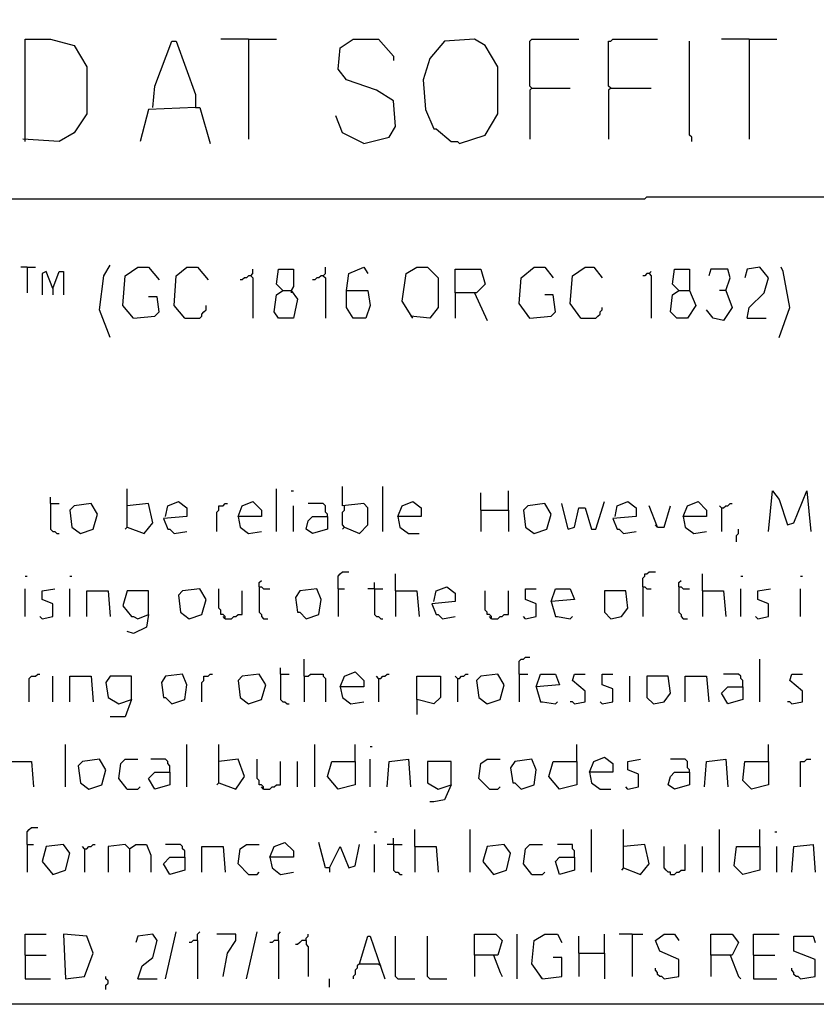
# Model space of a CAD drawing. Extents: x 0.16 to 7.56, y 0.46 to 9.88.
# Drawn here: x 2.41 to 3.55, y 0.46 to 1.86 of the extents above; entities that cross this region are included whole.
import ezdxf

# ---------------------------------------------------------------- set-up
doc = ezdxf.new("R2010")
doc.units = 0
doc.header["$MEASUREMENT"] = 0
doc.layers.add('PFV', color=7, linetype='Continuous')

msp = doc.modelspace()

# ---------------------------------------------------------------- linework, layer by layer
at = {"layer": 'PFV', "color": 0}
for points in [[(0.160606, 0.457576, 0), (0.160606, 9.884848, 0), (7.560606, 9.884848, 0), (7.563636, 0.457576, 0), (0.160606, 0.457576, 0)], [(2.421212, 1.684848, 0), (2.421212, 1.830303, 0), (2.457576, 1.830303, 0), (2.490909, 1.821212, 0), (2.509091, 1.790909, 0), (2.509091, 1.724242, 0), (2.490909, 1.69697, 0), (2.469697, 1.684848, 0), (2.418182, 1.687879, 0)], [(2.60303, 1.733333, 0), (2.606061, 1.763636, 0), (2.630303, 1.827273, 0), (2.636364, 1.827273, 0), (2.663636, 1.751515, 0), (2.663636, 1.733333, 0), (2.59697, 1.730303, 0), (2.584848, 1.684848, 0)], [(2.739394, 1.830303, 0), (2.7, 1.830303, 0)], [(2.739394, 1.830303, 0), (2.778788, 1.830303, 0)], [(2.739394, 1.830303, 0), (2.739394, 1.687879, 0)], [(2.90303, 1.681818, 0), (2.939394, 1.690909, 0), (2.948485, 1.706061, 0), (2.945455, 1.742424, 0), (2.921212, 1.757576, 0), (2.878788, 1.772727, 0), (2.866667, 1.787879, 0), (2.869697, 1.818182, 0), (2.887879, 1.830303, 0), (2.924242, 1.830303, 0), (2.945455, 1.806061, 0), (2.945455, 1.8, 0)], [(3.039394, 1.681818, 0), (3.075758, 1.693939, 0), (3.093939, 1.724242, 0), (3.093939, 1.790909, 0), (3.075758, 1.821212, 0), (3.060606, 1.830303, 0), (3.018182, 1.827273, 0), (2.99697, 1.80303, 0), (2.987879, 1.772727, 0), (2.990909, 1.730303, 0), (3.00303, 1.70303, 0), (3.006061, 1.70303, 0), (3.027273, 1.684848, 0), (3.036364, 1.684848, 0), (3.039394, 1.681818, 0)], [(3.142424, 1.760606, 0), (3.139394, 1.763636, 0), (3.139394, 1.827273, 0), (3.142424, 1.830303, 0), (3.209091, 1.830303, 0)], [(3.254545, 1.760606, 0), (3.251515, 1.763636, 0), (3.251515, 1.827273, 0), (3.254545, 1.827273, 0), (3.257576, 1.830303, 0), (3.321212, 1.830303, 0)], [(3.369697, 1.684848, 0), (3.369697, 1.690909, 0), (3.366667, 1.693939, 0), (3.366667, 1.827273, 0)], [(3.451515, 1.830303, 0), (3.412121, 1.830303, 0)], [(3.451515, 1.830303, 0), (3.490909, 1.830303, 0)], [(3.451515, 1.830303, 0), (3.451515, 1.687879, 0)], [(3.142424, 1.760606, 0), (3.139394, 1.757576, 0), (3.139394, 1.687879, 0)], [(3.142424, 1.760606, 0), (3.19697, 1.760606, 0)], [(3.254545, 1.760606, 0), (3.251515, 1.757576, 0), (3.251515, 1.687879, 0)], [(3.254545, 1.760606, 0), (3.312121, 1.760606, 0)], [(2.663636, 1.733333, 0), (2.669697, 1.733333, 0), (2.684848, 1.681818, 0)], [(2.90303, 1.681818, 0), (2.872727, 1.69697, 0), (2.863636, 1.721212, 0)], [(0.969697, 1.60303, 0), (3.30303, 1.60303, 0), (3.306061, 1.606061, 0), (5.924242, 1.606061, 0)], [(2.424242, 1.506061, 0), (2.415152, 1.506061, 0)], [(2.424242, 1.506061, 0), (2.436364, 1.506061, 0)], [(2.424242, 1.506061, 0), (2.424242, 1.469697, 0)], [(2.460606, 1.475758, 0), (2.451515, 1.5, 0), (2.445455, 1.49697, 0), (2.445455, 1.466667, 0)], [(2.460606, 1.475758, 0), (2.469697, 1.5, 0), (2.475758, 1.5, 0), (2.475758, 1.466667, 0)], [(2.542424, 1.406061, 0), (2.527273, 1.445455, 0), (2.533333, 1.493939, 0), (2.542424, 1.509091, 0)], [(2.575758, 1.433333, 0), (2.560606, 1.451515, 0), (2.563636, 1.493939, 0), (2.581818, 1.506061, 0), (2.59697, 1.506061, 0), (2.612121, 1.487879, 0)], [(2.648485, 1.433333, 0), (2.633333, 1.451515, 0), (2.636364, 1.493939, 0), (2.651515, 1.506061, 0), (2.666667, 1.506061, 0), (2.681818, 1.487879, 0)], [(2.742424, 1.493939, 0), (2.745455, 1.49697, 0), (2.745455, 1.50303, 0)], [(2.787879, 1.472727, 0), (2.8, 1.472727, 0), (2.809091, 1.460606, 0), (2.80303, 1.433333, 0), (2.781818, 1.433333, 0), (2.775758, 1.442424, 0), (2.778788, 1.466667, 0), (2.787879, 1.472727, 0), (2.778788, 1.481818, 0), (2.781818, 1.50303, 0), (2.80303, 1.50303, 0), (2.80303, 1.478788, 0), (2.8, 1.472727, 0)], [(2.845455, 1.493939, 0), (2.848485, 1.49697, 0), (2.848485, 1.506061, 0)], [(2.878788, 1.472727, 0), (2.881818, 1.49697, 0), (2.90303, 1.506061, 0), (2.909091, 1.49697, 0)], [(2.972727, 1.433333, 0), (2.957576, 1.457576, 0), (2.963636, 1.49697, 0), (2.978788, 1.506061, 0), (2.993939, 1.506061, 0), (3.009091, 1.490909, 0), (3.009091, 1.448485, 0), (2.99697, 1.433333, 0), (2.969697, 1.436364, 0)], [(3.033333, 1.469697, 0), (3.033333, 1.50303, 0), (3.069697, 1.50303, 0), (3.075758, 1.481818, 0), (3.063636, 1.469697, 0), (3.033333, 1.469697, 0), (3.033333, 1.433333, 0)], [(3.139394, 1.433333, 0), (3.124242, 1.454545, 0), (3.127273, 1.490909, 0), (3.145455, 1.506061, 0), (3.160606, 1.506061, 0), (3.172727, 1.490909, 0)], [(3.212121, 1.433333, 0), (3.19697, 1.454545, 0), (3.2, 1.493939, 0), (3.218182, 1.506061, 0), (3.230303, 1.506061, 0), (3.242424, 1.490909, 0)], [(3.309091, 1.49697, 0), (3.312121, 1.5, 0)], [(3.351515, 1.472727, 0), (3.366667, 1.472727, 0), (3.375758, 1.451515, 0), (3.363636, 1.433333, 0), (3.348485, 1.433333, 0), (3.339394, 1.442424, 0), (3.342424, 1.466667, 0), (3.351515, 1.472727, 0), (3.342424, 1.481818, 0), (3.345455, 1.50303, 0), (3.366667, 1.50303, 0), (3.366667, 1.472727, 0)], [(3.418182, 1.472727, 0), (3.424242, 1.490909, 0), (3.421212, 1.50303, 0), (3.39697, 1.50303, 0), (3.393939, 1.493939, 0)], [(3.448485, 1.433333, 0), (3.451515, 1.448485, 0), (3.472727, 1.469697, 0), (3.478788, 1.490909, 0), (3.466667, 1.506061, 0), (3.448485, 1.50303, 0), (3.445455, 1.490909, 0)], [(3.493939, 1.406061, 0), (3.509091, 1.448485, 0), (3.5, 1.5, 0), (3.49697, 1.506061, 0)], [(2.742424, 1.493939, 0), (2.739394, 1.493939, 0), (2.736364, 1.490909, 0), (2.733333, 1.490909, 0), (2.730303, 1.487879, 0), (2.727273, 1.487879, 0)], [(2.742424, 1.493939, 0), (2.745455, 1.490909, 0), (2.745455, 1.433333, 0)], [(2.845455, 1.493939, 0), (2.842424, 1.493939, 0), (2.839394, 1.490909, 0), (2.836364, 1.490909, 0), (2.833333, 1.487879, 0), (2.830303, 1.487879, 0)], [(2.845455, 1.493939, 0), (2.848485, 1.490909, 0), (2.848485, 1.433333, 0)], [(3.309091, 1.49697, 0), (3.306061, 1.49697, 0), (3.30303, 1.493939, 0), (3.3, 1.493939, 0)], [(3.309091, 1.49697, 0), (3.312121, 1.493939, 0), (3.312121, 1.433333, 0)], [(2.460606, 1.475758, 0), (2.460606, 1.466667, 0)], [(2.8, 1.472727, 0), (2.8, 1.469697, 0)], [(2.878788, 1.472727, 0), (2.909091, 1.472727, 0), (2.912121, 1.451515, 0), (2.906061, 1.433333, 0), (2.887879, 1.433333, 0), (2.878788, 1.448485, 0), (2.878788, 1.472727, 0)], [(3.418182, 1.472727, 0), (3.427273, 1.448485, 0), (3.415152, 1.430303, 0), (3.4, 1.433333, 0), (3.390909, 1.445455, 0)], [(3.418182, 1.472727, 0), (3.409091, 1.472727, 0)], [(2.575758, 1.433333, 0), (2.606061, 1.436364, 0), (2.612121, 1.442424, 0), (2.609091, 1.463636, 0), (2.59697, 1.463636, 0)], [(3.060606, 1.469697, 0), (3.078788, 1.430303, 0)], [(3.139394, 1.433333, 0), (3.169697, 1.436364, 0), (3.175758, 1.442424, 0), (3.172727, 1.466667, 0), (3.160606, 1.466667, 0)], [(2.648485, 1.433333, 0), (2.669697, 1.433333, 0), (2.672727, 1.436364, 0), (2.672727, 1.439394, 0), (2.675758, 1.442424, 0), (2.678788, 1.445455, 0), (2.678788, 1.451515, 0)], [(3.212121, 1.433333, 0), (3.233333, 1.433333, 0), (3.236364, 1.436364, 0), (3.239394, 1.439394, 0), (3.239394, 1.442424, 0), (3.242424, 1.445455, 0), (3.242424, 1.448485, 0)], [(3.139394, 1.433333, 0), (3.136364, 1.436364, 0)], [(3.448485, 1.433333, 0), (3.475758, 1.433333, 0)], [(2.566667, 1.136364, 0), (2.566667, 1.190909, 0)], [(2.778788, 1.130303, 0), (2.778788, 1.190909, 0)], [(2.875758, 1.136364, 0), (2.89697, 1.127273, 0), (2.909091, 1.139394, 0), (2.909091, 1.163636, 0), (2.90303, 1.169697, 0), (2.872727, 1.166667, 0), (2.872727, 1.193939, 0)], [(2.930303, 1.130303, 0), (2.930303, 1.193939, 0)], [(2.457576, 1.169697, 0), (2.457576, 1.178788, 0)], [(2.8, 1.187879, 0), (2.80303, 1.187879, 0)], [(3.069697, 1.160606, 0), (3.069697, 1.184848, 0)], [(3.109091, 1.160606, 0), (3.109091, 1.187879, 0)], [(3.478788, 1.130303, 0), (3.484848, 1.187879, 0), (3.493939, 1.175758, 0), (3.506061, 1.139394, 0), (3.515152, 1.142424, 0), (3.533333, 1.187879, 0), (3.539394, 1.130303, 0)], [(2.457576, 1.169697, 0), (2.469697, 1.169697, 0)], [(2.457576, 1.169697, 0), (2.457576, 1.133333, 0), (2.460606, 1.130303, 0), (2.463636, 1.130303, 0), (2.466667, 1.127273, 0), (2.469697, 1.127273, 0)], [(2.5, 1.127273, 0), (2.518182, 1.133333, 0), (2.524242, 1.154545, 0), (2.515152, 1.169697, 0), (2.490909, 1.166667, 0), (2.484848, 1.160606, 0), (2.487879, 1.136364, 0), (2.5, 1.127273, 0)], [(2.566667, 1.136364, 0), (2.590909, 1.127273, 0), (2.60303, 1.142424, 0), (2.59697, 1.169697, 0), (2.566667, 1.166667, 0)], [(2.621212, 1.151515, 0), (2.624242, 1.166667, 0), (2.639394, 1.172727, 0), (2.651515, 1.163636, 0), (2.651515, 1.151515, 0), (2.618182, 1.148485, 0), (2.624242, 1.133333, 0), (2.627273, 1.133333, 0), (2.633333, 1.127273, 0), (2.651515, 1.130303, 0)], [(2.693939, 1.130303, 0), (2.693939, 1.157576, 0), (2.69697, 1.160606, 0), (2.69697, 1.166667, 0), (2.70303, 1.166667, 0), (2.706061, 1.169697, 0), (2.709091, 1.169697, 0)], [(2.724242, 1.151515, 0), (2.730303, 1.166667, 0), (2.745455, 1.172727, 0), (2.757576, 1.160606, 0), (2.757576, 1.151515, 0), (2.724242, 1.151515, 0), (2.727273, 1.136364, 0), (2.739394, 1.127273, 0), (2.757576, 1.130303, 0)], [(2.80303, 1.130303, 0), (2.80303, 1.166667, 0)], [(2.851515, 1.151515, 0), (2.851515, 1.154545, 0), (2.848485, 1.157576, 0), (2.848485, 1.166667, 0), (2.845455, 1.169697, 0), (2.824242, 1.169697, 0)], [(2.875758, 1.136364, 0), (2.872727, 1.139394, 0), (2.872727, 1.157576, 0), (2.875758, 1.160606, 0), (2.875758, 1.166667, 0)], [(2.951515, 1.151515, 0), (2.957576, 1.166667, 0), (2.972727, 1.172727, 0), (2.984848, 1.163636, 0), (2.984848, 1.151515, 0), (2.951515, 1.151515, 0), (2.954545, 1.136364, 0), (2.966667, 1.127273, 0), (2.981818, 1.127273, 0)], [(3.145455, 1.127273, 0), (3.163636, 1.133333, 0), (3.169697, 1.154545, 0), (3.160606, 1.169697, 0), (3.136364, 1.166667, 0), (3.130303, 1.160606, 0), (3.133333, 1.136364, 0), (3.145455, 1.127273, 0)], [(3.193939, 1.133333, 0), (3.184848, 1.169697, 0)], [(3.193939, 1.133333, 0), (3.20303, 1.136364, 0), (3.209091, 1.163636, 0), (3.218182, 1.163636, 0), (3.227273, 1.133333, 0), (3.233333, 1.133333, 0), (3.245455, 1.172727, 0)], [(3.260606, 1.151515, 0), (3.263636, 1.166667, 0), (3.278788, 1.172727, 0), (3.290909, 1.163636, 0), (3.290909, 1.151515, 0), (3.257576, 1.148485, 0), (3.263636, 1.133333, 0), (3.266667, 1.133333, 0), (3.272727, 1.127273, 0), (3.290909, 1.130303, 0)], [(3.321212, 1.136364, 0), (3.309091, 1.166667, 0)], [(3.321212, 1.136364, 0), (3.330303, 1.136364, 0), (3.339394, 1.166667, 0)], [(3.357576, 1.151515, 0), (3.363636, 1.166667, 0), (3.378788, 1.172727, 0), (3.390909, 1.160606, 0), (3.390909, 1.151515, 0), (3.357576, 1.151515, 0), (3.360606, 1.136364, 0), (3.372727, 1.127273, 0), (3.390909, 1.130303, 0)], [(3.412121, 1.163636, 0), (3.409091, 1.166667, 0)], [(3.412121, 1.163636, 0), (3.415152, 1.163636, 0), (3.418182, 1.166667, 0), (3.421212, 1.166667, 0), (3.424242, 1.169697, 0), (3.427273, 1.169697, 0)], [(3.412121, 1.163636, 0), (3.412121, 1.130303, 0)], [(2.851515, 1.151515, 0), (2.851515, 1.133333, 0), (2.830303, 1.127273, 0), (2.821212, 1.133333, 0), (2.824242, 1.145455, 0), (2.830303, 1.151515, 0), (2.851515, 1.151515, 0)], [(3.069697, 1.160606, 0), (3.109091, 1.160606, 0), (3.109091, 1.130303, 0)], [(3.069697, 1.160606, 0), (3.069697, 1.130303, 0)], [(2.566667, 1.136364, 0), (2.563636, 1.133333, 0)], [(2.875758, 1.136364, 0), (2.872727, 1.133333, 0)], [(3.321212, 1.136364, 0), (3.318182, 1.139394, 0)], [(3.433333, 1.115152, 0), (3.433333, 1.124242, 0), (3.436364, 1.127273, 0), (3.436364, 1.133333, 0)], [(2.421212, 1.066667, 0), (2.424242, 1.066667, 0)], [(2.484848, 1.066667, 0), (2.487879, 1.066667, 0)], [(2.866667, 1.048485, 0), (2.866667, 1.066667, 0), (2.869697, 1.069697, 0), (2.872727, 1.072727, 0), (2.881818, 1.072727, 0)], [(2.948485, 1.045455, 0), (2.948485, 1.069697, 0)], [(3.3, 1.051515, 0), (3.3, 1.063636, 0), (3.30303, 1.066667, 0), (3.30303, 1.069697, 0), (3.306061, 1.069697, 0), (3.309091, 1.072727, 0), (3.318182, 1.072727, 0)], [(3.384848, 1.045455, 0), (3.384848, 1.069697, 0)], [(3.439394, 1.066667, 0), (3.442424, 1.066667, 0)], [(3.524242, 1.066667, 0), (3.527273, 1.066667, 0)], [(2.754545, 1.051515, 0), (2.754545, 1.057576, 0), (2.757576, 1.060606, 0)], [(2.754545, 1.051515, 0), (2.757576, 1.051515, 0), (2.760606, 1.048485, 0), (2.769697, 1.048485, 0)], [(2.754545, 1.051515, 0), (2.754545, 1.015152, 0), (2.757576, 1.012121, 0), (2.757576, 1.009091, 0), (2.760606, 1.006061, 0), (2.766667, 1.006061, 0)], [(2.918182, 1.048485, 0), (2.918182, 1.057576, 0)], [(3.00303, 1.030303, 0), (3.006061, 1.045455, 0), (3.021212, 1.051515, 0), (3.033333, 1.042424, 0), (3.033333, 1.030303, 0), (3, 1.027273, 0), (3.006061, 1.012121, 0), (3.009091, 1.012121, 0), (3.015152, 1.006061, 0), (3.033333, 1.009091, 0)], [(3.3, 1.051515, 0), (3.30303, 1.051515, 0), (3.306061, 1.048485, 0), (3.312121, 1.048485, 0)], [(3.3, 1.051515, 0), (3.3, 1.009091, 0)], [(3.351515, 1.051515, 0), (3.351515, 1.057576, 0), (3.354545, 1.060606, 0)], [(3.351515, 1.051515, 0), (3.354545, 1.051515, 0), (3.357576, 1.048485, 0), (3.366667, 1.048485, 0)], [(3.351515, 1.051515, 0), (3.351515, 1.015152, 0), (3.354545, 1.012121, 0), (3.354545, 1.009091, 0), (3.357576, 1.006061, 0), (3.363636, 1.006061, 0)], [(2.421212, 1.009091, 0), (2.421212, 1.048485, 0)], [(2.445455, 1.006061, 0), (2.460606, 1.009091, 0), (2.460606, 1.027273, 0), (2.445455, 1.033333, 0), (2.445455, 1.045455, 0), (2.463636, 1.048485, 0)], [(2.484848, 1.009091, 0), (2.484848, 1.048485, 0)], [(2.509091, 1.009091, 0), (2.509091, 1.045455, 0), (2.539394, 1.045455, 0), (2.542424, 1.009091, 0)], [(2.59697, 1.012121, 0), (2.59697, 1.045455, 0), (2.566667, 1.045455, 0), (2.560606, 1.024242, 0), (2.572727, 1.009091, 0), (2.575758, 1.009091, 0), (2.581818, 1.006061, 0), (2.59697, 1.012121, 0), (2.593939, 0.993939, 0), (2.575758, 0.984848, 0), (2.566667, 0.987879, 0)], [(2.654545, 1.006061, 0), (2.672727, 1.012121, 0), (2.678788, 1.033333, 0), (2.669697, 1.048485, 0), (2.645455, 1.045455, 0), (2.639394, 1.039394, 0), (2.642424, 1.015152, 0), (2.654545, 1.006061, 0)], [(2.706061, 1.006061, 0), (2.706061, 1.009091, 0), (2.70303, 1.012121, 0), (2.7, 1.012121, 0), (2.7, 1.018182, 0), (2.69697, 1.021212, 0), (2.69697, 1.048485, 0)], [(2.706061, 1.006061, 0), (2.715152, 1.006061, 0), (2.718182, 1.009091, 0), (2.721212, 1.009091, 0), (2.724242, 1.012121, 0), (2.730303, 1.012121, 0), (2.730303, 1.045455, 0)], [(2.821212, 1.006061, 0), (2.839394, 1.012121, 0), (2.842424, 1.033333, 0), (2.836364, 1.048485, 0), (2.812121, 1.045455, 0), (2.806061, 1.036364, 0), (2.809091, 1.015152, 0), (2.812121, 1.015152, 0), (2.821212, 1.006061, 0)], [(2.866667, 1.048485, 0), (2.875758, 1.048485, 0)], [(2.866667, 1.048485, 0), (2.866667, 1.009091, 0)], [(2.918182, 1.048485, 0), (2.909091, 1.048485, 0)], [(2.918182, 1.048485, 0), (2.930303, 1.048485, 0)], [(2.918182, 1.048485, 0), (2.918182, 1.012121, 0), (2.921212, 1.009091, 0), (2.924242, 1.009091, 0), (2.927273, 1.006061, 0), (2.930303, 1.006061, 0)], [(2.948485, 1.045455, 0), (2.978788, 1.045455, 0), (2.981818, 1.009091, 0)], [(2.948485, 1.045455, 0), (2.948485, 1.009091, 0)], [(3.084848, 1.006061, 0), (3.084848, 1.009091, 0), (3.081818, 1.012121, 0), (3.078788, 1.012121, 0), (3.078788, 1.015152, 0), (3.075758, 1.018182, 0), (3.075758, 1.045455, 0)], [(3.084848, 1.006061, 0), (3.093939, 1.006061, 0), (3.09697, 1.009091, 0), (3.1, 1.009091, 0), (3.10303, 1.012121, 0), (3.109091, 1.012121, 0), (3.109091, 1.045455, 0)], [(3.133333, 1.006061, 0), (3.148485, 1.009091, 0), (3.148485, 1.027273, 0), (3.133333, 1.033333, 0), (3.133333, 1.048485, 0), (3.148485, 1.048485, 0)], [(3.169697, 1.030303, 0), (3.175758, 1.048485, 0), (3.19697, 1.048485, 0), (3.20303, 1.033333, 0), (3.169697, 1.030303, 0), (3.175758, 1.009091, 0), (3.178788, 1.009091, 0), (3.19697, 1.006061, 0), (3.2, 1.009091, 0)], [(3.254545, 1.006061, 0), (3.269697, 1.009091, 0), (3.278788, 1.021212, 0), (3.275758, 1.045455, 0), (3.245455, 1.045455, 0), (3.245455, 1.015152, 0), (3.254545, 1.006061, 0)], [(3.384848, 1.045455, 0), (3.415152, 1.045455, 0), (3.418182, 1.009091, 0)], [(3.384848, 1.045455, 0), (3.384848, 1.009091, 0)], [(3.439394, 1.009091, 0), (3.439394, 1.048485, 0)], [(3.463636, 1.006061, 0), (3.478788, 1.009091, 0), (3.478788, 1.027273, 0), (3.463636, 1.033333, 0), (3.463636, 1.045455, 0), (3.481818, 1.048485, 0)], [(3.524242, 1.009091, 0), (3.524242, 1.048485, 0)], [(2.445455, 1.006061, 0), (2.442424, 1.009091, 0)], [(2.706061, 1.006061, 0), (2.70303, 1.009091, 0)], [(3.084848, 1.006061, 0), (3.081818, 1.009091, 0)], [(3.133333, 1.006061, 0), (3.130303, 1.009091, 0)], [(3.463636, 1.006061, 0), (3.460606, 1.009091, 0)], [(2.818182, 0.924242, 0), (2.818182, 0.948485, 0)], [(3.124242, 0.927273, 0), (3.124242, 0.945455, 0), (3.127273, 0.948485, 0), (3.130303, 0.948485, 0), (3.133333, 0.951515, 0), (3.139394, 0.951515, 0)], [(3.466667, 0.887879, 0), (3.466667, 0.948485, 0)], [(2.427273, 0.887879, 0), (2.427273, 0.921212, 0), (2.430303, 0.924242, 0), (2.436364, 0.924242, 0), (2.439394, 0.927273, 0), (2.442424, 0.927273, 0)], [(2.630303, 0.884848, 0), (2.648485, 0.890909, 0), (2.651515, 0.912121, 0), (2.645455, 0.927273, 0), (2.621212, 0.924242, 0), (2.615152, 0.915152, 0), (2.618182, 0.893939, 0), (2.621212, 0.893939, 0), (2.630303, 0.884848, 0)], [(2.672727, 0.887879, 0), (2.672727, 0.915152, 0), (2.675758, 0.918182, 0), (2.675758, 0.924242, 0), (2.681818, 0.924242, 0), (2.684848, 0.927273, 0), (2.687879, 0.927273, 0)], [(2.739394, 0.884848, 0), (2.757576, 0.890909, 0), (2.763636, 0.912121, 0), (2.754545, 0.927273, 0), (2.730303, 0.924242, 0), (2.724242, 0.918182, 0), (2.727273, 0.893939, 0), (2.739394, 0.884848, 0)], [(2.784848, 0.927273, 0), (2.784848, 0.936364, 0)], [(2.784848, 0.927273, 0), (2.79697, 0.927273, 0)], [(2.784848, 0.927273, 0), (2.784848, 0.890909, 0), (2.787879, 0.887879, 0), (2.790909, 0.887879, 0), (2.793939, 0.884848, 0), (2.79697, 0.884848, 0)], [(2.818182, 0.924242, 0), (2.824242, 0.924242, 0), (2.827273, 0.927273, 0), (2.845455, 0.927273, 0), (2.845455, 0.924242, 0), (2.848485, 0.921212, 0), (2.848485, 0.887879, 0)], [(2.869697, 0.909091, 0), (2.875758, 0.924242, 0), (2.890909, 0.930303, 0), (2.90303, 0.918182, 0), (2.90303, 0.909091, 0), (2.869697, 0.909091, 0), (2.872727, 0.893939, 0), (2.884848, 0.884848, 0), (2.90303, 0.887879, 0)], [(2.924242, 0.921212, 0), (2.927273, 0.921212, 0), (2.930303, 0.924242, 0), (2.933333, 0.924242, 0), (2.936364, 0.927273, 0), (2.939394, 0.927273, 0)], [(3.036364, 0.921212, 0), (3.039394, 0.921212, 0), (3.042424, 0.924242, 0), (3.045455, 0.924242, 0), (3.048485, 0.927273, 0), (3.051515, 0.927273, 0)], [(3.078788, 0.884848, 0), (3.09697, 0.890909, 0), (3.10303, 0.912121, 0), (3.093939, 0.927273, 0), (3.069697, 0.924242, 0), (3.063636, 0.918182, 0), (3.066667, 0.893939, 0), (3.078788, 0.884848, 0)], [(3.124242, 0.927273, 0), (3.136364, 0.927273, 0)], [(3.124242, 0.927273, 0), (3.124242, 0.887879, 0)], [(3.148485, 0.909091, 0), (3.154545, 0.927273, 0), (3.175758, 0.927273, 0), (3.181818, 0.912121, 0), (3.148485, 0.909091, 0), (3.154545, 0.887879, 0), (3.157576, 0.887879, 0), (3.175758, 0.884848, 0), (3.178788, 0.887879, 0)], [(3.20303, 0.884848, 0), (3.218182, 0.887879, 0), (3.218182, 0.90303, 0), (3.2, 0.918182, 0), (3.20303, 0.927273, 0), (3.218182, 0.927273, 0)], [(3.242424, 0.884848, 0), (3.257576, 0.887879, 0), (3.257576, 0.906061, 0), (3.242424, 0.912121, 0), (3.242424, 0.927273, 0), (3.257576, 0.927273, 0)], [(3.442424, 0.909091, 0), (3.442424, 0.918182, 0), (3.439394, 0.921212, 0), (3.439394, 0.924242, 0), (3.436364, 0.927273, 0), (3.415152, 0.927273, 0)], [(3.512121, 0.884848, 0), (3.527273, 0.887879, 0), (3.527273, 0.90303, 0), (3.509091, 0.918182, 0), (3.512121, 0.927273, 0), (3.527273, 0.927273, 0)], [(2.460606, 0.887879, 0), (2.460606, 0.924242, 0)], [(2.484848, 0.887879, 0), (2.484848, 0.924242, 0), (2.515152, 0.924242, 0), (2.518182, 0.887879, 0)], [(2.572727, 0.890909, 0), (2.572727, 0.924242, 0), (2.542424, 0.924242, 0), (2.536364, 0.915152, 0), (2.539394, 0.893939, 0), (2.554545, 0.884848, 0), (2.572727, 0.890909, 0), (2.563636, 0.866667, 0), (2.542424, 0.866667, 0)], [(2.818182, 0.924242, 0), (2.818182, 0.887879, 0)], [(2.924242, 0.921212, 0), (2.921212, 0.924242, 0)], [(2.924242, 0.921212, 0), (2.924242, 0.887879, 0)], [(2.978788, 0.890909, 0), (2.978788, 0.924242, 0), (3.012121, 0.924242, 0), (3.012121, 0.893939, 0), (3.00303, 0.884848, 0), (2.978788, 0.890909, 0), (2.978788, 0.869697, 0)], [(3.036364, 0.921212, 0), (3.033333, 0.924242, 0)], [(3.036364, 0.921212, 0), (3.036364, 0.887879, 0)], [(3.281818, 0.887879, 0), (3.281818, 0.924242, 0)], [(3.315152, 0.884848, 0), (3.330303, 0.887879, 0), (3.339394, 0.9, 0), (3.336364, 0.924242, 0), (3.306061, 0.924242, 0), (3.306061, 0.893939, 0), (3.315152, 0.884848, 0)], [(3.360606, 0.887879, 0), (3.360606, 0.924242, 0), (3.390909, 0.924242, 0), (3.393939, 0.887879, 0)], [(3.442424, 0.909091, 0), (3.442424, 0.890909, 0), (3.421212, 0.884848, 0), (3.412121, 0.9, 0), (3.421212, 0.909091, 0), (3.442424, 0.909091, 0)], [(3.20303, 0.884848, 0), (3.2, 0.887879, 0), (3.19697, 0.887879, 0)], [(3.242424, 0.884848, 0), (3.239394, 0.887879, 0)], [(3.512121, 0.884848, 0), (3.509091, 0.887879, 0), (3.506061, 0.887879, 0)], [(2.478788, 0.766667, 0), (2.478788, 0.827273, 0)], [(2.651515, 0.766667, 0), (2.651515, 0.827273, 0)], [(2.69697, 0.772727, 0), (2.69697, 0.827273, 0)], [(2.833333, 0.766667, 0), (2.833333, 0.827273, 0)], [(2.890909, 0.80303, 0), (2.890909, 0.827273, 0)], [(3.206061, 0.80303, 0), (3.206061, 0.827273, 0)], [(3.478788, 0.80303, 0), (3.478788, 0.827273, 0)], [(2.912121, 0.824242, 0), (2.915152, 0.824242, 0)], [(2.4, 0.80303, 0), (2.430303, 0.80303, 0), (2.433333, 0.766667, 0)], [(2.512121, 0.763636, 0), (2.530303, 0.769697, 0), (2.536364, 0.790909, 0), (2.527273, 0.806061, 0), (2.50303, 0.80303, 0), (2.49697, 0.79697, 0), (2.5, 0.772727, 0), (2.512121, 0.763636, 0)], [(2.566667, 0.763636, 0), (2.554545, 0.778788, 0), (2.557576, 0.8, 0), (2.563636, 0.806061, 0), (2.581818, 0.806061, 0)], [(2.627273, 0.787879, 0), (2.627273, 0.79697, 0), (2.624242, 0.8, 0), (2.624242, 0.80303, 0), (2.621212, 0.806061, 0), (2.6, 0.806061, 0)], [(2.69697, 0.772727, 0), (2.721212, 0.763636, 0), (2.733333, 0.781818, 0), (2.724242, 0.806061, 0), (2.69697, 0.80303, 0)], [(2.760606, 0.763636, 0), (2.760606, 0.766667, 0), (2.757576, 0.769697, 0), (2.754545, 0.769697, 0), (2.754545, 0.775758, 0), (2.751515, 0.778788, 0), (2.751515, 0.806061, 0)], [(2.760606, 0.763636, 0), (2.769697, 0.763636, 0), (2.772727, 0.766667, 0), (2.775758, 0.766667, 0), (2.778788, 0.769697, 0), (2.784848, 0.769697, 0), (2.784848, 0.80303, 0)], [(2.809091, 0.766667, 0), (2.809091, 0.80303, 0)], [(2.890909, 0.80303, 0), (2.890909, 0.769697, 0), (2.866667, 0.763636, 0), (2.851515, 0.781818, 0), (2.857576, 0.80303, 0), (2.890909, 0.80303, 0)], [(2.912121, 0.766667, 0), (2.912121, 0.806061, 0)], [(2.936364, 0.766667, 0), (2.939394, 0.80303, 0), (2.966667, 0.806061, 0), (2.969697, 0.766667, 0)], [(3.027273, 0.769697, 0), (3.027273, 0.80303, 0), (2.993939, 0.80303, 0), (2.993939, 0.772727, 0), (3.009091, 0.763636, 0), (3.027273, 0.769697, 0), (3.018182, 0.748485, 0), (3.00303, 0.745455, 0), (2.99697, 0.745455, 0)], [(3.081818, 0.763636, 0), (3.066667, 0.778788, 0), (3.069697, 0.8, 0), (3.078788, 0.806061, 0), (3.09697, 0.806061, 0)], [(3.127273, 0.763636, 0), (3.145455, 0.769697, 0), (3.148485, 0.790909, 0), (3.142424, 0.806061, 0), (3.118182, 0.80303, 0), (3.112121, 0.793939, 0), (3.115152, 0.772727, 0), (3.118182, 0.772727, 0), (3.127273, 0.763636, 0)], [(3.206061, 0.80303, 0), (3.206061, 0.769697, 0), (3.181818, 0.763636, 0), (3.166667, 0.781818, 0), (3.172727, 0.80303, 0), (3.206061, 0.80303, 0)], [(3.224242, 0.787879, 0), (3.230303, 0.80303, 0), (3.245455, 0.809091, 0), (3.257576, 0.8, 0), (3.257576, 0.787879, 0), (3.224242, 0.787879, 0), (3.227273, 0.772727, 0), (3.239394, 0.763636, 0), (3.254545, 0.763636, 0)], [(3.278788, 0.763636, 0), (3.293939, 0.766667, 0), (3.293939, 0.784848, 0), (3.278788, 0.790909, 0), (3.278788, 0.80303, 0), (3.29697, 0.806061, 0)], [(3.366667, 0.787879, 0), (3.366667, 0.790909, 0), (3.363636, 0.793939, 0), (3.363636, 0.80303, 0), (3.360606, 0.806061, 0), (3.339394, 0.806061, 0)], [(3.387879, 0.766667, 0), (3.390909, 0.80303, 0), (3.418182, 0.806061, 0), (3.421212, 0.766667, 0)], [(3.478788, 0.80303, 0), (3.478788, 0.769697, 0), (3.454545, 0.763636, 0), (3.442424, 0.775758, 0), (3.445455, 0.80303, 0), (3.478788, 0.80303, 0)], [(3.524242, 0.766667, 0), (3.524242, 0.80303, 0), (3.530303, 0.80303, 0), (3.533333, 0.806061, 0), (3.539394, 0.806061, 0)], [(2.627273, 0.787879, 0), (2.627273, 0.769697, 0), (2.606061, 0.763636, 0), (2.59697, 0.778788, 0), (2.606061, 0.787879, 0), (2.627273, 0.787879, 0)], [(3.366667, 0.787879, 0), (3.366667, 0.769697, 0), (3.345455, 0.763636, 0), (3.336364, 0.769697, 0), (3.339394, 0.781818, 0), (3.345455, 0.787879, 0), (3.366667, 0.787879, 0)], [(2.69697, 0.772727, 0), (2.693939, 0.769697, 0)], [(2.566667, 0.763636, 0), (2.581818, 0.763636, 0), (2.584848, 0.766667, 0)], [(2.760606, 0.763636, 0), (2.757576, 0.766667, 0)], [(3.081818, 0.763636, 0), (3.093939, 0.763636, 0), (3.09697, 0.766667, 0)], [(3.278788, 0.763636, 0), (3.275758, 0.766667, 0)], [(2.424242, 0.684848, 0), (2.424242, 0.70303, 0), (2.427273, 0.706061, 0), (2.430303, 0.709091, 0), (2.439394, 0.709091, 0)], [(2.918182, 0.70303, 0), (2.921212, 0.70303, 0)], [(2.975758, 0.681818, 0), (2.975758, 0.706061, 0)], [(3.054545, 0.645455, 0), (3.054545, 0.706061, 0)], [(3.227273, 0.645455, 0), (3.227273, 0.706061, 0)], [(3.272727, 0.651515, 0), (3.272727, 0.706061, 0)], [(3.409091, 0.645455, 0), (3.409091, 0.706061, 0)], [(3.466667, 0.681818, 0), (3.466667, 0.706061, 0)], [(3.487879, 0.70303, 0), (3.490909, 0.70303, 0)], [(2.769697, 0.666667, 0), (2.775758, 0.681818, 0), (2.790909, 0.687879, 0), (2.80303, 0.675758, 0), (2.80303, 0.666667, 0), (2.769697, 0.666667, 0), (2.772727, 0.651515, 0), (2.784848, 0.642424, 0), (2.80303, 0.645455, 0)], [(2.854545, 0.651515, 0), (2.848485, 0.651515, 0), (2.839394, 0.687879, 0)], [(2.945455, 0.684848, 0), (2.945455, 0.693939, 0)], [(2.424242, 0.684848, 0), (2.433333, 0.684848, 0)], [(2.424242, 0.684848, 0), (2.424242, 0.645455, 0)], [(2.460606, 0.642424, 0), (2.478788, 0.648485, 0), (2.484848, 0.672727, 0), (2.475758, 0.684848, 0), (2.451515, 0.681818, 0), (2.445455, 0.660606, 0), (2.460606, 0.642424, 0)], [(2.506061, 0.678788, 0), (2.50303, 0.681818, 0)], [(2.506061, 0.678788, 0), (2.509091, 0.678788, 0), (2.512121, 0.681818, 0), (2.515152, 0.681818, 0), (2.518182, 0.684848, 0), (2.521212, 0.684848, 0)], [(2.506061, 0.678788, 0), (2.506061, 0.645455, 0)], [(2.569697, 0.678788, 0), (2.563636, 0.684848, 0), (2.539394, 0.681818, 0), (2.539394, 0.645455, 0)], [(2.569697, 0.678788, 0), (2.566667, 0.681818, 0)], [(2.569697, 0.678788, 0), (2.578788, 0.684848, 0), (2.593939, 0.684848, 0), (2.6, 0.669697, 0), (2.6, 0.645455, 0)], [(2.569697, 0.678788, 0), (2.569697, 0.645455, 0)], [(2.648485, 0.666667, 0), (2.648485, 0.675758, 0), (2.645455, 0.678788, 0), (2.645455, 0.681818, 0), (2.642424, 0.684848, 0), (2.621212, 0.684848, 0)], [(2.672727, 0.645455, 0), (2.672727, 0.681818, 0), (2.70303, 0.681818, 0), (2.706061, 0.645455, 0)], [(2.739394, 0.642424, 0), (2.724242, 0.657576, 0), (2.727273, 0.678788, 0), (2.736364, 0.684848, 0), (2.754545, 0.684848, 0)], [(2.854545, 0.651515, 0), (2.869697, 0.681818, 0), (2.881818, 0.651515, 0), (2.890909, 0.654545, 0), (2.89697, 0.684848, 0)], [(2.918182, 0.645455, 0), (2.918182, 0.684848, 0)], [(2.945455, 0.684848, 0), (2.936364, 0.684848, 0)], [(2.945455, 0.684848, 0), (2.957576, 0.684848, 0)], [(2.945455, 0.684848, 0), (2.945455, 0.648485, 0), (2.948485, 0.645455, 0), (2.951515, 0.645455, 0), (2.954545, 0.642424, 0), (2.957576, 0.642424, 0)], [(2.975758, 0.681818, 0), (3.006061, 0.681818, 0), (3.009091, 0.645455, 0)], [(2.975758, 0.681818, 0), (2.975758, 0.645455, 0)], [(3.087879, 0.642424, 0), (3.106061, 0.648485, 0), (3.112121, 0.672727, 0), (3.10303, 0.684848, 0), (3.078788, 0.681818, 0), (3.072727, 0.660606, 0), (3.087879, 0.642424, 0)], [(3.142424, 0.642424, 0), (3.130303, 0.657576, 0), (3.133333, 0.678788, 0), (3.139394, 0.684848, 0), (3.157576, 0.684848, 0)], [(3.20303, 0.666667, 0), (3.20303, 0.675758, 0), (3.2, 0.678788, 0), (3.2, 0.684848, 0), (3.178788, 0.684848, 0)], [(3.272727, 0.651515, 0), (3.29697, 0.642424, 0), (3.309091, 0.657576, 0), (3.30303, 0.684848, 0), (3.272727, 0.681818, 0)], [(3.339394, 0.642424, 0), (3.339394, 0.645455, 0), (3.336364, 0.645455, 0), (3.333333, 0.648485, 0), (3.330303, 0.651515, 0), (3.330303, 0.681818, 0)], [(3.339394, 0.642424, 0), (3.345455, 0.642424, 0), (3.348485, 0.645455, 0), (3.351515, 0.645455, 0), (3.354545, 0.648485, 0), (3.360606, 0.648485, 0), (3.360606, 0.684848, 0)], [(3.384848, 0.645455, 0), (3.384848, 0.681818, 0)], [(3.466667, 0.681818, 0), (3.466667, 0.648485, 0), (3.442424, 0.642424, 0), (3.430303, 0.654545, 0), (3.433333, 0.681818, 0), (3.466667, 0.681818, 0)], [(3.490909, 0.645455, 0), (3.490909, 0.681818, 0)], [(3.512121, 0.645455, 0), (3.515152, 0.681818, 0), (3.542424, 0.684848, 0), (3.545455, 0.645455, 0)], [(2.648485, 0.666667, 0), (2.648485, 0.648485, 0), (2.627273, 0.642424, 0), (2.618182, 0.657576, 0), (2.627273, 0.666667, 0), (2.648485, 0.666667, 0)], [(3.20303, 0.666667, 0), (3.20303, 0.648485, 0), (3.181818, 0.642424, 0), (3.175758, 0.660606, 0), (3.181818, 0.666667, 0), (3.20303, 0.666667, 0)], [(2.739394, 0.642424, 0), (2.751515, 0.642424, 0), (2.754545, 0.645455, 0)], [(2.854545, 0.651515, 0), (2.854545, 0.645455, 0)], [(3.142424, 0.642424, 0), (3.157576, 0.642424, 0), (3.160606, 0.645455, 0)], [(3.272727, 0.651515, 0), (3.269697, 0.648485, 0)], [(2.621212, 0.493939, 0), (2.636364, 0.560606, 0)], [(2.666667, 0.548485, 0), (2.666667, 0.557576, 0), (2.669697, 0.560606, 0)], [(2.736364, 0.493939, 0), (2.751515, 0.560606, 0)], [(2.781818, 0.548485, 0), (2.781818, 0.557576, 0), (2.784848, 0.560606, 0)], [(2.421212, 0.527273, 0), (2.421212, 0.557576, 0), (2.451515, 0.557576, 0)], [(2.478788, 0.493939, 0), (2.506061, 0.49697, 0), (2.518182, 0.530303, 0), (2.509091, 0.554545, 0), (2.475758, 0.557576, 0), (2.478788, 0.493939, 0)], [(2.581818, 0.493939, 0), (2.587879, 0.512121, 0), (2.60303, 0.524242, 0), (2.609091, 0.548485, 0), (2.60303, 0.557576, 0), (2.581818, 0.554545, 0), (2.578788, 0.545455, 0)], [(2.666667, 0.548485, 0), (2.660606, 0.548485, 0), (2.657576, 0.545455, 0), (2.654545, 0.545455, 0)], [(2.666667, 0.548485, 0), (2.666667, 0.493939, 0)], [(2.70303, 0.49697, 0), (2.709091, 0.530303, 0), (2.721212, 0.548485, 0), (2.721212, 0.557576, 0), (2.693939, 0.557576, 0)], [(2.781818, 0.548485, 0), (2.775758, 0.548485, 0), (2.772727, 0.545455, 0), (2.769697, 0.545455, 0)], [(2.781818, 0.548485, 0), (2.781818, 0.493939, 0)], [(2.821212, 0.548485, 0), (2.815152, 0.548485, 0), (2.812121, 0.545455, 0), (2.809091, 0.542424, 0), (2.806061, 0.542424, 0)], [(2.821212, 0.548485, 0), (2.821212, 0.551515, 0), (2.824242, 0.554545, 0), (2.824242, 0.557576, 0)], [(2.821212, 0.548485, 0), (2.821212, 0.542424, 0), (2.824242, 0.539394, 0), (2.824242, 0.49697, 0)], [(2.89697, 0.515152, 0), (2.909091, 0.554545, 0), (2.912121, 0.554545, 0), (2.933333, 0.493939, 0)], [(2.951515, 0.493939, 0), (2.948485, 0.49697, 0), (2.948485, 0.554545, 0)], [(2.99697, 0.493939, 0), (2.993939, 0.49697, 0), (2.993939, 0.554545, 0)], [(3.060606, 0.527273, 0), (3.060606, 0.557576, 0), (3.090909, 0.557576, 0), (3.1, 0.548485, 0), (3.093939, 0.527273, 0), (3.060606, 0.527273, 0), (3.060606, 0.49697, 0)], [(3.121212, 0.493939, 0), (3.121212, 0.557576, 0)], [(3.157576, 0.493939, 0), (3.142424, 0.515152, 0), (3.145455, 0.548485, 0), (3.160606, 0.557576, 0), (3.178788, 0.557576, 0), (3.184848, 0.545455, 0)], [(3.209091, 0.530303, 0), (3.209091, 0.554545, 0)], [(3.245455, 0.530303, 0), (3.245455, 0.557576, 0)], [(3.284848, 0.557576, 0), (3.266667, 0.557576, 0)], [(3.284848, 0.557576, 0), (3.3, 0.557576, 0)], [(3.284848, 0.557576, 0), (3.284848, 0.49697, 0)], [(3.330303, 0.493939, 0), (3.351515, 0.49697, 0), (3.351515, 0.521212, 0), (3.324242, 0.533333, 0), (3.318182, 0.548485, 0), (3.330303, 0.557576, 0), (3.345455, 0.557576, 0), (3.351515, 0.548485, 0)], [(3.39697, 0.527273, 0), (3.39697, 0.557576, 0), (3.427273, 0.557576, 0), (3.436364, 0.545455, 0), (3.427273, 0.527273, 0), (3.39697, 0.527273, 0), (3.39697, 0.49697, 0)], [(3.457576, 0.527273, 0), (3.457576, 0.557576, 0), (3.493939, 0.557576, 0)], [(3.524242, 0.493939, 0), (3.545455, 0.49697, 0), (3.545455, 0.521212, 0), (3.515152, 0.533333, 0), (3.515152, 0.554545, 0), (3.542424, 0.554545, 0), (3.545455, 0.545455, 0)], [(2.421212, 0.527273, 0), (2.451515, 0.527273, 0)], [(2.421212, 0.527273, 0), (2.421212, 0.493939, 0), (2.457576, 0.493939, 0)], [(3.087879, 0.527273, 0), (3.09697, 0.50303, 0), (3.1, 0.49697, 0)], [(3.157576, 0.493939, 0), (3.184848, 0.49697, 0), (3.184848, 0.524242, 0), (3.172727, 0.524242, 0)], [(3.209091, 0.530303, 0), (3.245455, 0.530303, 0), (3.245455, 0.493939, 0)], [(3.209091, 0.530303, 0), (3.209091, 0.49697, 0)], [(3.424242, 0.527273, 0), (3.436364, 0.49697, 0), (3.439394, 0.493939, 0)], [(3.457576, 0.527273, 0), (3.487879, 0.527273, 0)], [(3.457576, 0.527273, 0), (3.457576, 0.493939, 0), (3.490909, 0.493939, 0)], [(2.89697, 0.515152, 0), (2.893939, 0.512121, 0), (2.893939, 0.509091, 0), (2.890909, 0.506061, 0), (2.890909, 0.5, 0), (2.887879, 0.49697, 0), (2.887879, 0.493939, 0)], [(2.89697, 0.515152, 0), (2.924242, 0.515152, 0)], [(2.924242, 0.515152, 0), (2.927273, 0.512121, 0)], [(3.330303, 0.493939, 0), (3.327273, 0.49697, 0), (3.324242, 0.49697, 0), (3.321212, 0.5, 0), (3.321212, 0.50303, 0), (3.318182, 0.506061, 0), (3.318182, 0.509091, 0)], [(3.524242, 0.493939, 0), (3.521212, 0.49697, 0), (3.518182, 0.49697, 0), (3.515152, 0.5, 0), (3.515152, 0.50303, 0), (3.512121, 0.506061, 0), (3.512121, 0.509091, 0)], [(2.536364, 0.478788, 0), (2.536364, 0.484848, 0), (2.539394, 0.487879, 0), (2.539394, 0.490909, 0), (2.536364, 0.493939, 0), (2.536364, 0.49697, 0)], [(2.581818, 0.493939, 0), (2.609091, 0.493939, 0)], [(2.854545, 0.481818, 0), (2.854545, 0.493939, 0)], [(2.951515, 0.493939, 0), (2.975758, 0.493939, 0)], [(2.99697, 0.493939, 0), (3.021212, 0.493939, 0)], [(3.157576, 0.493939, 0), (3.154545, 0.49697, 0)]]:
    msp.add_polyline3d(points, dxfattribs=at)

doc.saveas('drawing.dxf')
